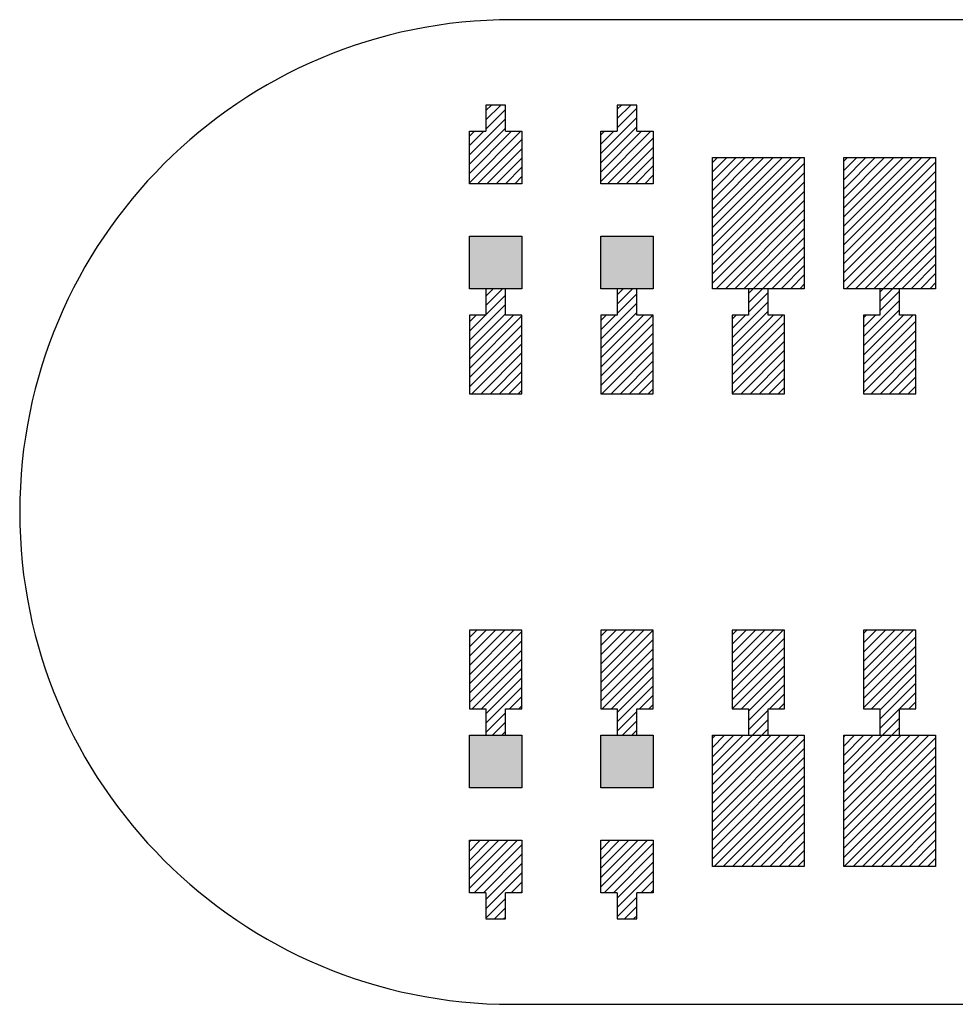
# Model space of a CAD drawing. Extents: x -30 to 87, y -19 to 45.
# Drawn here: x 54 to 55, y 9 to 10 of the extents above; entities that cross this region are included whole.
import ezdxf

# ---------------------------------------------------------------- set-up
doc = ezdxf.new("R2010")
doc.units = 0
doc.header["$MEASUREMENT"] = 0
doc.layers.get('0').update_dxf_attribs({"linetype": 'CONTINUOUS'})

# ---------------------------------------------------------------- blocks, each defined once
blk = doc.blocks.new('*X982')
at = {"color": 3}
for p, q in [((54.7961, 9.90189), (54.79895, 9.90474)), ((54.7961, 9.89482), (54.80602, 9.90474)), ((54.7961, 9.88775), (54.81309, 9.90474)), ((54.7961, 9.88068), (54.82016, 9.90474)), ((54.7961, 9.87361), (54.82723, 9.90474)), ((54.7961, 9.86654), (54.8343, 9.90474)), ((54.7961, 9.85946), (54.84137, 9.90474)), ((54.7961, 9.85239), (54.84845, 9.90474)), ((54.7961, 9.84532), (54.85552, 9.90474)), ((54.7961, 9.83825), (54.86259, 9.90474)), ((54.7961, 9.83118), (54.8661, 9.90118)), ((54.7961, 9.82411), (54.8661, 9.89411)), ((54.7961, 9.81704), (54.8661, 9.88704)), ((54.7961, 9.80997), (54.8661, 9.87997)), ((54.79794, 9.80474), (54.8661, 9.8729)), ((54.80501, 9.80474), (54.8661, 9.86582)), ((54.81209, 9.80474), (54.8661, 9.85875)), ((54.81916, 9.80474), (54.8661, 9.85168)), ((54.82623, 9.80474), (54.8661, 9.84461)), ((54.8333, 9.80474), (54.8661, 9.83754)), ((54.84037, 9.80474), (54.8661, 9.83047)), ((54.84744, 9.80474), (54.8661, 9.8234)), ((54.85451, 9.80474), (54.8661, 9.81633)), ((54.86158, 9.80474), (54.8661, 9.80926))]:
    blk.add_line(p, q, dxfattribs=at)
blk = doc.blocks.new('*X983')
at = {"color": 3}
for p, q in [((54.6961, 9.90089), (54.69995, 9.90474)), ((54.6961, 9.89381), (54.70702, 9.90474)), ((54.6961, 9.88674), (54.7141, 9.90474)), ((54.6961, 9.87967), (54.72117, 9.90474)), ((54.6961, 9.8726), (54.72824, 9.90474)), ((54.6961, 9.86553), (54.73531, 9.90474)), ((54.6961, 9.85846), (54.74238, 9.90474)), ((54.6961, 9.85139), (54.74945, 9.90474)), ((54.6961, 9.84432), (54.75652, 9.90474)), ((54.6961, 9.83725), (54.76359, 9.90474)), ((54.6961, 9.83018), (54.7661, 9.90018)), ((54.6961, 9.8231), (54.7661, 9.8931)), ((54.6961, 9.81603), (54.7661, 9.88603)), ((54.6961, 9.80896), (54.7661, 9.87896)), ((54.69895, 9.80474), (54.7661, 9.87189)), ((54.70602, 9.80474), (54.7661, 9.86482)), ((54.71309, 9.80474), (54.7661, 9.85775)), ((54.72016, 9.80474), (54.7661, 9.85068)), ((54.72723, 9.80474), (54.7661, 9.84361)), ((54.7343, 9.80474), (54.7661, 9.83654)), ((54.74137, 9.80474), (54.7661, 9.82946)), ((54.74845, 9.80474), (54.7661, 9.82239)), ((54.75552, 9.80474), (54.7661, 9.81532)), ((54.76259, 9.80474), (54.7661, 9.80825))]:
    blk.add_line(p, q, dxfattribs=at)
blk = doc.blocks.new('*X990')
at = {"color": 3}
for p, q in [((54.7961, 9.46348), (54.79735, 9.46474)), ((54.7961, 9.45641), (54.80443, 9.46474)), ((54.7961, 9.44934), (54.8115, 9.46474)), ((54.7961, 9.44227), (54.81857, 9.46474)), ((54.7961, 9.4352), (54.82564, 9.46474)), ((54.7961, 9.42813), (54.83271, 9.46474)), ((54.7961, 9.42106), (54.83978, 9.46474)), ((54.7961, 9.41399), (54.84685, 9.46474)), ((54.7961, 9.40692), (54.85392, 9.46474)), ((54.7961, 9.39984), (54.86099, 9.46474)), ((54.7961, 9.39277), (54.8661, 9.46277)), ((54.7961, 9.3857), (54.8661, 9.4557)), ((54.7961, 9.37863), (54.8661, 9.44863)), ((54.7961, 9.37156), (54.8661, 9.44156)), ((54.79635, 9.36474), (54.8661, 9.43449)), ((54.80342, 9.36474), (54.8661, 9.42742)), ((54.81049, 9.36474), (54.8661, 9.42035)), ((54.81756, 9.36474), (54.8661, 9.41328)), ((54.82463, 9.36474), (54.8661, 9.40621)), ((54.8317, 9.36474), (54.8661, 9.39913)), ((54.83878, 9.36474), (54.8661, 9.39206)), ((54.84585, 9.36474), (54.8661, 9.38499)), ((54.85292, 9.36474), (54.8661, 9.37792)), ((54.85999, 9.36474), (54.8661, 9.37085))]:
    blk.add_line(p, q, dxfattribs=at)
blk = doc.blocks.new('*X991')
at = {"color": 3}
for p, q in [((54.6961, 9.46248), (54.69836, 9.46474)), ((54.6961, 9.45541), (54.70543, 9.46474)), ((54.6961, 9.44834), (54.7125, 9.46474)), ((54.6961, 9.44127), (54.71957, 9.46474)), ((54.6961, 9.4342), (54.72664, 9.46474)), ((54.6961, 9.42712), (54.73371, 9.46474)), ((54.6961, 9.42005), (54.74079, 9.46474)), ((54.6961, 9.41298), (54.74786, 9.46474)), ((54.6961, 9.40591), (54.75493, 9.46474)), ((54.6961, 9.39884), (54.762, 9.46474)), ((54.6961, 9.39177), (54.7661, 9.46177)), ((54.6961, 9.3847), (54.7661, 9.4547)), ((54.6961, 9.37763), (54.7661, 9.44763)), ((54.6961, 9.37056), (54.7661, 9.44056)), ((54.69735, 9.36474), (54.7661, 9.43348)), ((54.70443, 9.36474), (54.7661, 9.42641)), ((54.7115, 9.36474), (54.7661, 9.41934)), ((54.71857, 9.36474), (54.7661, 9.41227)), ((54.72564, 9.36474), (54.7661, 9.4052)), ((54.73271, 9.36474), (54.7661, 9.39813)), ((54.73978, 9.36474), (54.7661, 9.39106)), ((54.74685, 9.36474), (54.7661, 9.38399)), ((54.75392, 9.36474), (54.7661, 9.37692)), ((54.76099, 9.36474), (54.7661, 9.36984))]:
    blk.add_line(p, q, dxfattribs=at)
blk = doc.blocks.new('*X1020')
at = {"color": 1}
for p, q in [((54.8236, 9.80211), (54.82623, 9.80474)), ((54.8236, 9.79504), (54.8333, 9.80474)), ((54.8236, 9.78797), (54.8386, 9.80297)), ((54.8111, 9.7684), (54.8386, 9.7959)), ((54.8111, 9.76133), (54.8386, 9.78883)), ((54.8111, 9.78254), (54.8133, 9.78474)), ((54.8111, 9.77547), (54.82037, 9.78474)), ((54.8111, 9.75426), (54.84158, 9.78474)), ((54.8111, 9.74719), (54.84865, 9.78474)), ((54.8111, 9.74011), (54.8511, 9.78011)), ((54.8111, 9.73304), (54.8511, 9.77304)), ((54.8111, 9.72597), (54.8511, 9.76597)), ((54.81694, 9.72474), (54.8511, 9.7589)), ((54.82401, 9.72474), (54.8511, 9.75183)), ((54.83108, 9.72474), (54.8511, 9.74476)), ((54.83815, 9.72474), (54.8511, 9.73769)), ((54.84522, 9.72474), (54.8511, 9.73062))]:
    blk.add_line(p, q, dxfattribs=at)
blk = doc.blocks.new('*X1021')
at = {"color": 1}
for p, q in [((54.7236, 9.80111), (54.72723, 9.80474)), ((54.7236, 9.79404), (54.7343, 9.80474)), ((54.7236, 9.78696), (54.7386, 9.80196)), ((54.7111, 9.76739), (54.7386, 9.79489)), ((54.7111, 9.76032), (54.7386, 9.78782)), ((54.7111, 9.78154), (54.7143, 9.78474)), ((54.7111, 9.77446), (54.72137, 9.78474)), ((54.7111, 9.75325), (54.74259, 9.78474)), ((54.7111, 9.74618), (54.74966, 9.78474)), ((54.7111, 9.73911), (54.7511, 9.77911)), ((54.7111, 9.73204), (54.7511, 9.77204)), ((54.7111, 9.72497), (54.7511, 9.76497)), ((54.71794, 9.72474), (54.7511, 9.7579)), ((54.72501, 9.72474), (54.7511, 9.75082)), ((54.73209, 9.72474), (54.7511, 9.74375)), ((54.73916, 9.72474), (54.7511, 9.73668)), ((54.74623, 9.72474), (54.7511, 9.72961))]:
    blk.add_line(p, q, dxfattribs=at)
blk = doc.blocks.new('*X1022')
at = {"color": 1}
for p, q in [((54.6236, 9.8001), (54.62824, 9.80474)), ((54.6236, 9.79303), (54.63531, 9.80474)), ((54.6236, 9.78596), (54.6386, 9.80096)), ((54.6111, 9.76639), (54.6386, 9.79389)), ((54.6111, 9.75932), (54.6386, 9.78682)), ((54.6111, 9.78053), (54.61531, 9.78474)), ((54.6111, 9.77346), (54.62238, 9.78474)), ((54.6111, 9.75225), (54.64359, 9.78474)), ((54.6111, 9.74518), (54.65066, 9.78474)), ((54.6111, 9.7381), (54.6511, 9.7781)), ((54.6111, 9.73103), (54.6511, 9.77103)), ((54.61188, 9.72474), (54.6511, 9.76396)), ((54.61895, 9.72474), (54.6511, 9.75689)), ((54.62602, 9.72474), (54.6511, 9.74982)), ((54.63309, 9.72474), (54.6511, 9.74275)), ((54.64016, 9.72474), (54.6511, 9.73568)), ((54.64723, 9.72474), (54.6511, 9.72861))]:
    blk.add_line(p, q, dxfattribs=at)
blk = doc.blocks.new('*X1023')
at = {"color": 1}
for p, q in [((54.6236, 9.94152), (54.62682, 9.94474)), ((54.6236, 9.93445), (54.63389, 9.94474)), ((54.6236, 9.92738), (54.6386, 9.94238)), ((54.6111, 9.90781), (54.6386, 9.93531)), ((54.6111, 9.90074), (54.6386, 9.92824)), ((54.6111, 9.92195), (54.61389, 9.92474)), ((54.6111, 9.91488), (54.62096, 9.92474)), ((54.6111, 9.89367), (54.64217, 9.92474)), ((54.6111, 9.8866), (54.64924, 9.92474)), ((54.61631, 9.88474), (54.6511, 9.91953)), ((54.62338, 9.88474), (54.6511, 9.91245)), ((54.63046, 9.88474), (54.6511, 9.90538)), ((54.63753, 9.88474), (54.6511, 9.89831)), ((54.6446, 9.88474), (54.6511, 9.89124))]:
    blk.add_line(p, q, dxfattribs=at)
blk = doc.blocks.new('*X1024')
at = {"color": 1}
for p, q in [((54.5236, 9.7991), (54.52924, 9.80474)), ((54.5236, 9.79203), (54.53631, 9.80474)), ((54.5236, 9.78495), (54.5386, 9.79995)), ((54.5111, 9.76538), (54.5386, 9.79288)), ((54.5111, 9.75831), (54.5386, 9.78581)), ((54.5111, 9.77953), (54.51631, 9.78474)), ((54.5111, 9.77245), (54.52338, 9.78474)), ((54.5111, 9.75124), (54.5446, 9.78474)), ((54.5111, 9.74417), (54.5511, 9.78417)), ((54.5111, 9.7371), (54.5511, 9.7771)), ((54.5111, 9.73003), (54.5511, 9.77003)), ((54.51288, 9.72474), (54.5511, 9.76296)), ((54.51995, 9.72474), (54.5511, 9.75589)), ((54.52702, 9.72474), (54.5511, 9.74881)), ((54.5341, 9.72474), (54.5511, 9.74174)), ((54.54117, 9.72474), (54.5511, 9.73467)), ((54.54824, 9.72474), (54.5511, 9.7276))]:
    blk.add_line(p, q, dxfattribs=at)
blk = doc.blocks.new('*X1025')
at = {"color": 1}
for p, q in [((54.5236, 9.94052), (54.52782, 9.94474)), ((54.5236, 9.93345), (54.53489, 9.94474)), ((54.5236, 9.92638), (54.5386, 9.94138)), ((54.5111, 9.9068), (54.5386, 9.9343)), ((54.5111, 9.89973), (54.5386, 9.92723)), ((54.5111, 9.92095), (54.51489, 9.92474)), ((54.5111, 9.91388), (54.52196, 9.92474)), ((54.5111, 9.89266), (54.54318, 9.92474)), ((54.5111, 9.88559), (54.55025, 9.92474)), ((54.51732, 9.88474), (54.5511, 9.91852)), ((54.52439, 9.88474), (54.5511, 9.91145)), ((54.53146, 9.88474), (54.5511, 9.90438)), ((54.53853, 9.88474), (54.5511, 9.89731)), ((54.5456, 9.88474), (54.5511, 9.89024))]:
    blk.add_line(p, q, dxfattribs=at)
blk = doc.blocks.new('*X1032')
at = {"color": 1}
for p, q in [((54.8111, 9.54212), (54.81371, 9.54474)), ((54.8111, 9.53505), (54.82079, 9.54474)), ((54.8111, 9.52798), (54.82786, 9.54474)), ((54.8111, 9.52091), (54.83493, 9.54474)), ((54.8111, 9.51384), (54.842, 9.54474)), ((54.8111, 9.50677), (54.84907, 9.54474)), ((54.8111, 9.4997), (54.8511, 9.5397)), ((54.8111, 9.49263), (54.8511, 9.53263)), ((54.8111, 9.48556), (54.8511, 9.52556)), ((54.81735, 9.48474), (54.8511, 9.51848)), ((54.8236, 9.48391), (54.8511, 9.51141)), ((54.8236, 9.47684), (54.8511, 9.50434)), ((54.8236, 9.46977), (54.8511, 9.49727)), ((54.84564, 9.48474), (54.8511, 9.4902)), ((54.82564, 9.46474), (54.8386, 9.4777)), ((54.83271, 9.46474), (54.8386, 9.47063))]:
    blk.add_line(p, q, dxfattribs=at)
blk = doc.blocks.new('*X1033')
at = {"color": 1}
for p, q in [((54.7111, 9.54112), (54.71472, 9.54474)), ((54.7111, 9.53405), (54.72179, 9.54474)), ((54.7111, 9.52698), (54.72886, 9.54474)), ((54.7111, 9.51991), (54.73593, 9.54474)), ((54.7111, 9.51283), (54.743, 9.54474)), ((54.7111, 9.50576), (54.75008, 9.54474)), ((54.7111, 9.49869), (54.7511, 9.53869)), ((54.7111, 9.49162), (54.7511, 9.53162)), ((54.71129, 9.48474), (54.7511, 9.52455)), ((54.71836, 9.48474), (54.7511, 9.51748)), ((54.7236, 9.48291), (54.7511, 9.51041)), ((54.7236, 9.47584), (54.7511, 9.50334)), ((54.73957, 9.48474), (54.7511, 9.49627)), ((54.74664, 9.48474), (54.7511, 9.4892)), ((54.7236, 9.46877), (54.7386, 9.48377)), ((54.72664, 9.46474), (54.7386, 9.4767)), ((54.73371, 9.46474), (54.7386, 9.46962))]:
    blk.add_line(p, q, dxfattribs=at)
blk = doc.blocks.new('*X1034')
at = {"color": 1}
for p, q in [((54.6111, 9.54011), (54.61572, 9.54474)), ((54.6111, 9.53304), (54.6228, 9.54474)), ((54.6111, 9.52597), (54.62987, 9.54474)), ((54.6111, 9.5189), (54.63694, 9.54474)), ((54.6111, 9.51183), (54.64401, 9.54474)), ((54.6111, 9.50476), (54.65108, 9.54474)), ((54.6111, 9.49769), (54.6511, 9.53769)), ((54.6111, 9.49062), (54.6511, 9.53062)), ((54.61229, 9.48474), (54.6511, 9.52355)), ((54.61936, 9.48474), (54.6511, 9.51647)), ((54.6236, 9.4819), (54.6511, 9.5094)), ((54.6236, 9.47483), (54.6511, 9.50233)), ((54.64058, 9.48474), (54.6511, 9.49526)), ((54.64765, 9.48474), (54.6511, 9.48819)), ((54.6236, 9.46776), (54.6386, 9.48276)), ((54.62765, 9.46474), (54.6386, 9.47569)), ((54.63472, 9.46474), (54.6386, 9.46862))]:
    blk.add_line(p, q, dxfattribs=at)
blk = doc.blocks.new('*X1035')
at = {"color": 1}
for p, q in [((54.6111, 9.38455), (54.61129, 9.38474)), ((54.6111, 9.37748), (54.61836, 9.38474)), ((54.6111, 9.37041), (54.62543, 9.38474)), ((54.6111, 9.36334), (54.6325, 9.38474)), ((54.6111, 9.35627), (54.63957, 9.38474)), ((54.6111, 9.3492), (54.64664, 9.38474)), ((54.61371, 9.34474), (54.6511, 9.38212)), ((54.62079, 9.34474), (54.6511, 9.37505)), ((54.6236, 9.34048), (54.6511, 9.36798)), ((54.6236, 9.33341), (54.6511, 9.36091)), ((54.642, 9.34474), (54.6511, 9.35384)), ((54.64907, 9.34474), (54.6511, 9.34677)), ((54.6236, 9.32634), (54.6386, 9.34134)), ((54.62907, 9.32474), (54.6386, 9.33427)), ((54.63614, 9.32474), (54.6386, 9.3272))]:
    blk.add_line(p, q, dxfattribs=at)
blk = doc.blocks.new('*X1036')
at = {"color": 1}
for p, q in [((54.5111, 9.53911), (54.51673, 9.54474)), ((54.5111, 9.53204), (54.5238, 9.54474)), ((54.5111, 9.52497), (54.53087, 9.54474)), ((54.5111, 9.5179), (54.53794, 9.54474)), ((54.5111, 9.51082), (54.54501, 9.54474)), ((54.5111, 9.50375), (54.5511, 9.54375)), ((54.5111, 9.49668), (54.5511, 9.53668)), ((54.5111, 9.48961), (54.5511, 9.52961)), ((54.5133, 9.48474), (54.5511, 9.52254)), ((54.52037, 9.48474), (54.5511, 9.51547)), ((54.5236, 9.4809), (54.5511, 9.5084)), ((54.5236, 9.47383), (54.5511, 9.50133)), ((54.54158, 9.48474), (54.5511, 9.49426)), ((54.5236, 9.46676), (54.5386, 9.48176)), ((54.54865, 9.48474), (54.5511, 9.48719)), ((54.52865, 9.46474), (54.5386, 9.47469)), ((54.53572, 9.46474), (54.5386, 9.46761))]:
    blk.add_line(p, q, dxfattribs=at)
blk = doc.blocks.new('*X1037')
at = {"color": 1}
for p, q in [((54.5111, 9.38355), (54.51229, 9.38474)), ((54.5111, 9.37647), (54.51936, 9.38474)), ((54.5111, 9.3694), (54.52644, 9.38474)), ((54.5111, 9.36233), (54.53351, 9.38474)), ((54.5111, 9.35526), (54.54058, 9.38474)), ((54.5111, 9.34819), (54.54765, 9.38474)), ((54.51472, 9.34474), (54.5511, 9.38112)), ((54.52179, 9.34474), (54.5511, 9.37405)), ((54.5236, 9.33948), (54.5511, 9.36698)), ((54.5236, 9.33241), (54.5511, 9.35991)), ((54.543, 9.34474), (54.5511, 9.35283)), ((54.55008, 9.34474), (54.5511, 9.34576)), ((54.5236, 9.32533), (54.5386, 9.34033)), ((54.53008, 9.32474), (54.5386, 9.33326)), ((54.53715, 9.32474), (54.5386, 9.32619))]:
    blk.add_line(p, q, dxfattribs=at)
blk = doc.blocks.new('24A3736__STAR_INSECT_INSU_BOARD', base_point=(197.72089, -153.68516))
at = {"color": 7}
for p, q in [((55.4811, 10.00974), (54.5436, 10.00974)), ((54.5436, 9.25974), (55.4811, 9.25974))]:
    blk.add_line(p, q, dxfattribs=at)
blk.add_arc((54.5436, 9.63474), 0.375, 90, 270, dxfattribs=at)

msp = doc.modelspace()

# ---------------------------------------------------------------- linework, layer by layer
at = {"color": 7}
for p, q in [((54.5386003, 9.9447386), (54.5236003, 9.9447386)), ((54.5236003, 9.9447386), (54.5236003, 9.9247386)), ((54.5386003, 9.9247386), (54.5386003, 9.9447386)), ((54.6386003, 9.9447386), (54.6236003, 9.9447386)), ((54.6236003, 9.9447386), (54.6236003, 9.9247386)), ((54.6386003, 9.9247386), (54.6386003, 9.9447386)), ((54.5111003, 9.9247386), (54.5236003, 9.9247386)), ((54.5111003, 9.8847386), (54.5111003, 9.9247386)), ((54.5386003, 9.9247386), (54.5511003, 9.9247386)), ((54.5511003, 9.9247386), (54.5511003, 9.8847386)), ((54.6111003, 9.9247386), (54.6236003, 9.9247386)), ((54.6111003, 9.8847386), (54.6111003, 9.9247386)), ((54.6386003, 9.9247386), (54.6511003, 9.9247386)), ((54.6511003, 9.9247386), (54.6511003, 9.8847386)), ((54.6961003, 9.8047386), (54.6961003, 9.9047386)), ((54.6961003, 9.9047386), (54.7661003, 9.9047386)), ((54.7661003, 9.9047386), (54.7661003, 9.8047386)), ((54.7961003, 9.8047386), (54.7961003, 9.9047386)), ((54.7961003, 9.9047386), (54.8661003, 9.9047386)), ((54.8661003, 9.9047386), (54.8661003, 9.8047386)), ((54.5511003, 9.8847386), (54.5111003, 9.8847386)), ((54.6511003, 9.8847386), (54.6111003, 9.8847386)), ((54.5111003, 9.8047386), (54.5111003, 9.8447386)), ((54.5111003, 9.8447386), (54.5511003, 9.8447386)), ((54.5511003, 9.8447386), (54.5511003, 9.8047386)), ((54.6111003, 9.8047386), (54.6111003, 9.8447386)), ((54.6111003, 9.8447386), (54.6511003, 9.8447386)), ((54.6511003, 9.8447386), (54.6511003, 9.8047386)), ((54.5511003, 9.8047386), (54.5111003, 9.8047386)), ((54.5386003, 9.8047386), (54.5236003, 9.8047386)), ((54.5236003, 9.8047386), (54.5236003, 9.7847386)), ((54.5386003, 9.7847386), (54.5386003, 9.8047386)), ((54.6511003, 9.8047386), (54.6111003, 9.8047386)), ((54.6386003, 9.8047386), (54.6236003, 9.8047386)), ((54.6236003, 9.8047386), (54.6236003, 9.7847386)), ((54.6386003, 9.7847386), (54.6386003, 9.8047386)), ((54.7661003, 9.8047386), (54.6961003, 9.8047386)), ((54.7386003, 9.8047386), (54.7236003, 9.8047386)), ((54.7236003, 9.8047386), (54.7236003, 9.7847386)), ((54.7386003, 9.7847386), (54.7386003, 9.8047386)), ((54.8661003, 9.8047386), (54.7961003, 9.8047386)), ((54.8386003, 9.8047386), (54.8236003, 9.8047386)), ((54.8236003, 9.8047386), (54.8236003, 9.7847386)), ((54.8386003, 9.7847386), (54.8386003, 9.8047386)), ((54.5236003, 9.7847386), (54.5111003, 9.7847386)), ((54.5111003, 9.7847386), (54.5111003, 9.7247386)), ((54.5511003, 9.7847386), (54.5386003, 9.7847386)), ((54.5511003, 9.7247386), (54.5511003, 9.7847386)), ((54.6236003, 9.7847386), (54.6111003, 9.7847386)), ((54.6111003, 9.7847386), (54.6111003, 9.7247386)), ((54.6511003, 9.7847386), (54.6386003, 9.7847386)), ((54.6511003, 9.7247386), (54.6511003, 9.7847386)), ((54.7236003, 9.7847386), (54.7111003, 9.7847386)), ((54.7111003, 9.7847386), (54.7111003, 9.7247386)), ((54.7511003, 9.7847386), (54.7386003, 9.7847386)), ((54.7511003, 9.7247386), (54.7511003, 9.7847386)), ((54.8236003, 9.7847386), (54.8111003, 9.7847386)), ((54.8111003, 9.7847386), (54.8111003, 9.7247386)), ((54.8511003, 9.7847386), (54.8386003, 9.7847386)), ((54.8511003, 9.7247386), (54.8511003, 9.7847386)), ((54.5111003, 9.7247386), (54.5511003, 9.7247386)), ((54.6111003, 9.7247386), (54.6511003, 9.7247386)), ((54.7111003, 9.7247386), (54.7511003, 9.7247386)), ((54.8111003, 9.7247386), (54.8511003, 9.7247386)), ((54.5111003, 9.5447386), (54.5111003, 9.4847386)), ((54.5511003, 9.5447386), (54.5111003, 9.5447386)), ((54.5511003, 9.4847386), (54.5511003, 9.5447386)), ((54.6111003, 9.5447386), (54.6111003, 9.4847386)), ((54.6511003, 9.5447386), (54.6111003, 9.5447386)), ((54.6511003, 9.4847386), (54.6511003, 9.5447386)), ((54.7111003, 9.5447386), (54.7111003, 9.4847386)), ((54.7511003, 9.5447386), (54.7111003, 9.5447386)), ((54.7511003, 9.4847386), (54.7511003, 9.5447386)), ((54.8111003, 9.5447386), (54.8111003, 9.4847386)), ((54.8511003, 9.5447386), (54.8111003, 9.5447386)), ((54.8511003, 9.4847386), (54.8511003, 9.5447386)), ((54.5111003, 9.4847386), (54.5236003, 9.4847386)), ((54.5236003, 9.4847386), (54.5236003, 9.4647386)), ((54.5386003, 9.4847386), (54.5511003, 9.4847386)), ((54.5386003, 9.4647386), (54.5386003, 9.4847386)), ((54.6111003, 9.4847386), (54.6236003, 9.4847386)), ((54.6236003, 9.4847386), (54.6236003, 9.4647386)), ((54.6386003, 9.4847386), (54.6511003, 9.4847386)), ((54.6386003, 9.4647386), (54.6386003, 9.4847386)), ((54.7111003, 9.4847386), (54.7236003, 9.4847386)), ((54.7236003, 9.4847386), (54.7236003, 9.4647386)), ((54.7386003, 9.4847386), (54.7511003, 9.4847386)), ((54.7386003, 9.4647386), (54.7386003, 9.4847386)), ((54.8111003, 9.4847386), (54.8236003, 9.4847386)), ((54.8236003, 9.4847386), (54.8236003, 9.4647386)), ((54.8386003, 9.4847386), (54.8511003, 9.4847386)), ((54.8386003, 9.4647386), (54.8386003, 9.4847386)), ((54.5111003, 9.4647386), (54.5511003, 9.4647386)), ((54.5111003, 9.4247386), (54.5111003, 9.4647386)), ((54.5236003, 9.4647386), (54.5386003, 9.4647386)), ((54.5511003, 9.4647386), (54.5511003, 9.4247386)), ((54.6111003, 9.4647386), (54.6511003, 9.4647386)), ((54.6111003, 9.4247386), (54.6111003, 9.4647386)), ((54.6236003, 9.4647386), (54.6386003, 9.4647386)), ((54.6511003, 9.4647386), (54.6511003, 9.4247386)), ((54.6961003, 9.4647386), (54.7661003, 9.4647386)), ((54.6961003, 9.3647386), (54.6961003, 9.4647386)), ((54.7236003, 9.4647386), (54.7386003, 9.4647386)), ((54.7661003, 9.4647386), (54.7661003, 9.3647386)), ((54.7961003, 9.4647386), (54.8661003, 9.4647386)), ((54.7961003, 9.3647386), (54.7961003, 9.4647386)), ((54.8236003, 9.4647386), (54.8386003, 9.4647386)), ((54.8661003, 9.4647386), (54.8661003, 9.3647386)), ((54.5511003, 9.4247386), (54.5111003, 9.4247386)), ((54.6511003, 9.4247386), (54.6111003, 9.4247386)), ((54.5111003, 9.3447386), (54.5111003, 9.3847386)), ((54.5111003, 9.3847386), (54.5511003, 9.3847386)), ((54.5511003, 9.3847386), (54.5511003, 9.3447386)), ((54.6111003, 9.3447386), (54.6111003, 9.3847386)), ((54.6111003, 9.3847386), (54.6511003, 9.3847386)), ((54.6511003, 9.3847386), (54.6511003, 9.3447386)), ((54.7661003, 9.3647386), (54.6961003, 9.3647386)), ((54.8661003, 9.3647386), (54.7961003, 9.3647386)), ((54.5236003, 9.3447386), (54.5111003, 9.3447386)), ((54.5236003, 9.3447386), (54.5236003, 9.3247386)), ((54.5386003, 9.3247386), (54.5386003, 9.3447386)), ((54.5511003, 9.3447386), (54.5386003, 9.3447386)), ((54.6236003, 9.3447386), (54.6111003, 9.3447386)), ((54.6236003, 9.3447386), (54.6236003, 9.3247386)), ((54.6386003, 9.3247386), (54.6386003, 9.3447386)), ((54.6511003, 9.3447386), (54.6386003, 9.3447386)), ((54.5236003, 9.3247386), (54.5386003, 9.3247386)), ((54.6236003, 9.3247386), (54.6386003, 9.3247386))]:
    msp.add_line(p, q, dxfattribs=at)
at = {"color": 1}
for points in [[(54.5111003, 9.8047386), (54.5111003, 9.8447386), (54.5511003, 9.8047386), (54.5511003, 9.8447386)], [(54.6111003, 9.8047386), (54.6111003, 9.8447386), (54.6511003, 9.8047386), (54.6511003, 9.8447386)], [(54.5111003, 9.4647386), (54.5111003, 9.4247386), (54.5511003, 9.4647386), (54.5511003, 9.4247386)], [(54.6111003, 9.4647386), (54.6111003, 9.4247386), (54.6511003, 9.4647386), (54.6511003, 9.4247386)]]:
    msp.add_solid(points, dxfattribs=at)

# ---------------------------------------------------------------- block references
for name, p in [('24A3736__STAR_INSECT_INSU_BOARD', (197.7208901, -153.6851621)), ('*X1025', (0, 0)), ('*X1023', (0, 0)), ('*X983', (0, 0)), ('*X982', (0, 0)), ('*X1024', (0, 0)), ('*X1022', (0, 0)), ('*X1021', (0, 0)), ('*X1020', (0, 0)), ('*X1036', (0, 0)), ('*X1034', (0, 0)), ('*X1033', (0, 0)), ('*X1032', (0, 0)), ('*X991', (0, 0)), ('*X990', (0, 0)), ('*X1037', (0, 0)), ('*X1035', (0, 0))]:
    msp.add_blockref(name, p)

doc.saveas('drawing.dxf')
